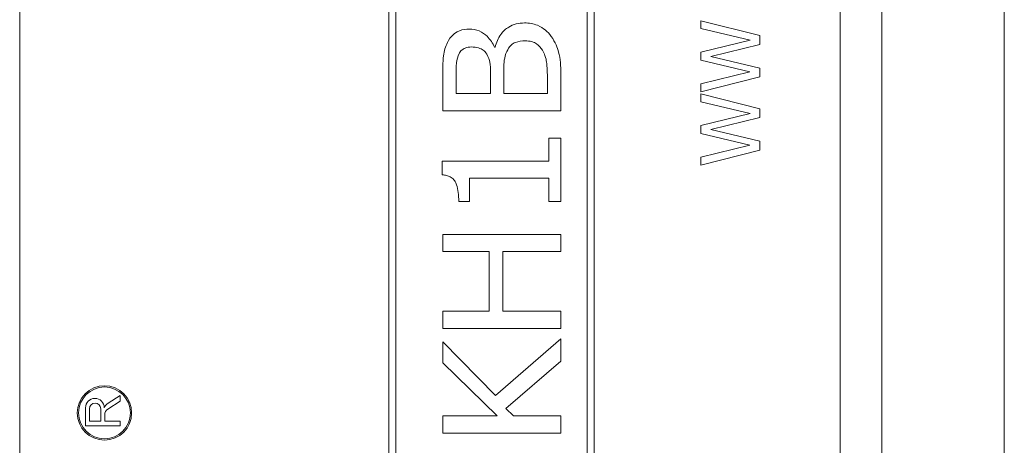
# Model space of a CAD drawing. Units: inches. Extents: x 0.1 to 10.9, y 0.1 to 8.4.
# Drawn here: x 7.6 to 7.7, y 4.6 to 4.6 of the extents above; entities that cross this region are included whole.
import ezdxf

# ---------------------------------------------------------------- set-up
doc = ezdxf.new("R2010")
doc.units = ezdxf.units.IN
doc.header["$MEASUREMENT"] = 0
doc.layers.add('Visible (ANSI)', color=7, linetype='Continuous', lineweight=5)
doc.layers.add('Visible Narrow (ANSI)', color=7, linetype='Continuous', lineweight=5)

msp = doc.modelspace()

# ---------------------------------------------------------------- linework, layer by layer
at = {"layer": 'Visible (ANSI)'}
for p, q in [((7.748663240401461, 5.158882812499999), (7.748663240401461, 4.133273437499997)), ((7.584600740401469, 4.837484374999997), (7.584600740401468, 4.454671874999997)), ((7.721319490401468, 4.454671874999997), (7.721319490401468, 4.837484374999997)), ((7.646124177901469, 4.823812499999997), (7.646124177901468, 4.468343749999997)), ((7.680303865401468, 4.468343749999997), (7.680303865401469, 4.823812499999997)), ((7.647286287276468, 4.469505859374995), (7.647286287276469, 4.822650390624996)), ((7.679141756026468, 4.822650390624996), (7.679141756026468, 4.469505859374995)), ((7.707921052821936, 4.632239071211531), (7.698077303021108, 4.634711974321952)), ((7.698077303021108, 4.634711974321952), (7.698077303021108, 4.633427660125894)), ((7.698077303021108, 4.633427660125894), (7.706333608567183, 4.631457314744368)), ((7.707921052821936, 4.630771283558896), (7.707921052821936, 4.632239071211531)), ((7.663822165327097, 4.630292877031974), (7.663726440045402, 4.630292877031974)), ((7.706333608567183, 4.631457314744368), (7.698077303021108, 4.629478992256032)), ((7.699752495450747, 4.628769029750137), (7.707921052821936, 4.630771283558896)), ((7.698077303021108, 4.629478992256032), (7.698077303021108, 4.628146815419128)), ((7.707921052821936, 4.626822615689034), (7.699752495450747, 4.628769029750137)), ((7.698077303021108, 4.628146815419128), (7.706237883285489, 4.626184447144409)), ((7.707921052821936, 4.625370782250014), (7.707921052821936, 4.626822615689034)), ((7.655079256265744, 4.625426841879214), (7.655079256265744, 4.619699279191212)), ((7.657312846171929, 4.622571037642019), (7.657312846171929, 4.625331116597521)), ((7.663072317287162, 4.625825697219605), (7.663072317287162, 4.622571037642019)), ((7.665258044552501, 4.622571037642019), (7.665258044552501, 4.625841651433219)), ((7.674766755867402, 4.619699279191212), (7.674766755867402, 4.625889514074065)), ((7.706237883285489, 4.626184447144409), (7.698077303021108, 4.624206124656073)), ((7.698077303021108, 4.622857993605556), (7.707921052821936, 4.625370782250014)), ((7.672533165961217, 4.624900352829898), (7.672533165961217, 4.622571037642019)), ((7.698077303021108, 4.624206124656073), (7.698077303021108, 4.622857993605556)), ((7.663072317287162, 4.622571037642019), (7.657312846171929, 4.622571037642019)), ((7.672533165961217, 4.622571037642019), (7.665258044552501, 4.622571037642019)), ((7.707921052821936, 4.620034097795593), (7.698077303021108, 4.622507000906012)), ((7.698077303021108, 4.622507000906012), (7.698077303021108, 4.621222686709955)), ((7.698077303021108, 4.621222686709955), (7.706333608567183, 4.619252341328428)), ((7.707921052821936, 4.618566310142957), (7.707921052821936, 4.620034097795593)), ((7.655079256265744, 4.619699279191212), (7.674766755867402, 4.619699279191212)), ((7.706333608567183, 4.619252341328428), (7.698077303021108, 4.617274018840094)), ((7.699752495450747, 4.616564056334198), (7.707921052821936, 4.618566310142957)), ((7.698077303021108, 4.617274018840094), (7.698077303021108, 4.615941842003191)), ((7.674766755867402, 4.615120419883533), (7.672756524951838, 4.615120419883533)), ((7.672756524951834, 4.615120419883533), (7.672756524951834, 4.611291408615787)), ((7.674766755867402, 4.604590638897233), (7.674766755867402, 4.615120419883533)), ((7.698077303021108, 4.615941842003191), (7.706237883285489, 4.613979473728471)), ((7.707921052821936, 4.614617642273096), (7.699752495450747, 4.616564056334198)), ((7.706237883285489, 4.613979473728471), (7.698077303021108, 4.612001151240136)), ((7.707921052821936, 4.613165808834075), (7.707921052821936, 4.614617642273096)), ((7.698077303021108, 4.610653020189618), (7.707921052821936, 4.613165808834075)), ((7.698077303021108, 4.612001151240136), (7.698077303021108, 4.610653020189618)), ((7.672756524951834, 4.611291408615787), (7.655015439411282, 4.611291408615787)), ((7.655015439411282, 4.611291408615787), (7.655015439411282, 4.609041864495987)), ((7.659562390291728, 4.604590638897233), (7.659562390291728, 4.608499421233056)), ((7.659562390291728, 4.608499421233056), (7.672756524951838, 4.608499421233056)), ((7.672756524951838, 4.608499421233056), (7.672756524951838, 4.604590638897233)), ((7.657759564153168, 4.604590638897233), (7.659562390291728, 4.604590638897233)), ((7.672756524951838, 4.604590638897233), (7.674766755867402, 4.604590638897233)), ((7.674766755867402, 4.59911834362708), (7.655079256265744, 4.59911834362708)), ((7.655079256265744, 4.59911834362708), (7.655079256265744, 4.596246585176269)), ((7.674766755867402, 4.596246585176269), (7.674766755867402, 4.59911834362708)), ((7.655079256265744, 4.596246585176269), (7.662801095655697, 4.596246585176269)), ((7.662801095655697, 4.596246585176269), (7.662801095655697, 4.586307110093748)), ((7.665130410843576, 4.596246585176269), (7.674766755867402, 4.596246585176269)), ((7.665130410843576, 4.586307110093748), (7.665130410843576, 4.596246585176269)), ((7.662801095655697, 4.586307110093748), (7.655079256265744, 4.586307110093748)), ((7.655079256265744, 4.586307110093748), (7.655079256265744, 4.583435351642938)), ((7.674766755867402, 4.586307110093748), (7.665130410843576, 4.586307110093748)), ((7.674766755867402, 4.583435351642938), (7.674766755867402, 4.586307110093748)), ((7.655079256265744, 4.583435351642938), (7.674766755867402, 4.583435351642938)), ((7.663870027967942, 4.572267402112014), (7.655079256265744, 4.581201761736753)), ((7.655079256265744, 4.581201761736753), (7.655079256265744, 4.577707788954936)), ((7.674766755867402, 4.58172825078607), (7.663870027967942, 4.572267402112014)), ((7.674766755867402, 4.577994964800017), (7.674766755867402, 4.58172825078607)), ((7.655079256265744, 4.577707788954936), (7.664141249599406, 4.568853200398275)), ((7.665609037252043, 4.570113583273908), (7.674766755867402, 4.577994964800017)), ((7.599273465748562, 4.569971524539396), (7.601332443682662, 4.571308640444026)), ((7.601332443682662, 4.572272278147458), (7.599325460950312, 4.570968928321655)), ((7.601332443682662, 4.571308640444026), (7.601332443682662, 4.572272278147458)), ((7.595584175936674, 4.570202895021943), (7.595584175936674, 4.567213790741313)), ((7.596230839742027, 4.567975446007297), (7.596230839742027, 4.570058387261821)), ((7.598099040443918, 4.570058387261821), (7.598099040443918, 4.567975446007297)), ((7.666901328554907, 4.568853200398275), (7.665609037252043, 4.570113583273908)), ((7.598099040443918, 4.567975446007297), (7.596230839742027, 4.567975446007297)), ((7.598774462640927, 4.567975446007297), (7.598774462640927, 4.569052475143714)), ((7.601332443682662, 4.567975446007297), (7.598774462640927, 4.567975446007297)), ((7.601332443682662, 4.567213790741313), (7.601332443682662, 4.567975446007297)), ((7.664141249599406, 4.568853200398275), (7.655079256265744, 4.568853200398275)), ((7.655079256265744, 4.568853200398275), (7.655079256265744, 4.565981441947465)), ((7.674766755867402, 4.568853200398275), (7.666901328554907, 4.568853200398275)), ((7.674766755867402, 4.565981441947465), (7.674766755867402, 4.568853200398275)), ((7.595584175936674, 4.567213790741313), (7.601332443682662, 4.567213790741313)), ((7.655079256265744, 4.565981441947465), (7.674766755867402, 4.565981441947465))]:
    msp.add_line(p, q, dxfattribs=at)
for radius in [0.0045263940015212, 0.0043158640479621]:
    msp.add_circle((7.598730756622568, 4.56936860692198), radius, dxfattribs=at)
for centre, radius, start, end in [((7.597141965254022, 4.570217253164777), 0.0015578554854373, 0.52808019809574, 180.5280801980957), ((7.597164940092972, 4.570058387261821), 0.0009341003509465, 0, 180), ((7.600242877177231, 4.569556231216591), 0.0016844481719738, 123.0000000000192, 156.3623968456137), ((7.599870303404641, 4.569052475143714), 0.0010958407637131, 122.9999999999444, 180)]:
    msp.add_arc(centre, radius, start, end, dxfattribs=at)
for points, knots in [([(7.659514527650883, 4.633324177618939), (7.658961299156727, 4.633324177618939), (7.658412031274757, 4.633244954754085), (7.657337193766088, 4.632835960594088), (7.656986671164045, 4.632551753400337), (7.656409874317545, 4.632023992280116), (7.656108687049702, 4.631573889642241), (7.655876966946522, 4.631090587712754)], [-0.035152622964859, -0.035152622964859, -0.035152622964859, -0.035152622964859, -0.0272217400056814, -0.0272217400056814, -0.0186704934834989, -0.0186704934834989, 0, 0, 0, 0]), ([(7.663726440045402, 4.630292877031974), (7.663424168301776, 4.630982676652046), (7.663016304073367, 4.631611393354903), (7.662145897995912, 4.632436295282329), (7.661703528718117, 4.632773300524896), (7.660620233166831, 4.63322516406338), (7.66007638745223, 4.633324177618939), (7.659514527650883, 4.633324177618939)], [-0.0768883171554466, -0.0768883171554466, -0.0768883171554466, -0.0768883171554466, -0.04088630829742, -0.04088630829742, -0.019571984851501, -0.019571984851501, 0, 0, 0, 0]), ([(7.668720108907088, 4.634345247290337), (7.668244906499966, 4.634345247290337), (7.667770972064295, 4.634294548131348), (7.666882158858526, 4.634063842141944), (7.666476817525436, 4.633895799871665), (7.665613116587492, 4.633368128553105), (7.665157867251562, 4.632959279076787), (7.664312087810288, 4.631792093366476), (7.66401168459529, 4.631057271413697), (7.663822165327097, 4.630292877031974)], [-0.086909976350403, -0.086909976350403, -0.086909976350403, -0.086909976350403, -0.0679057592836286, -0.0679057592836286, -0.0501908794088843, -0.0501908794088843, -0.0274333286210943, -0.0274333286210943, 0, 0, 0, 0]), ([(7.67317133450584, 4.632095703170538), (7.672882501628143, 4.632503836584678), (7.672544983296893, 4.632866560459977), (7.671855218343599, 4.633422690582363), (7.671416279617861, 4.633724605026823), (7.670182032529331, 4.634230850859577), (7.669456331830732, 4.634345247290337), (7.668720108907088, 4.634345247290337)], [-0.0734207336070963, -0.0734207336070963, -0.0734207336070963, -0.0734207336070963, -0.0464608643862377, -0.0464608643862377, -0.0256457996715856, -0.0256457996715856, 0, 0, 0, 0]), ([(7.674766755867402, 4.625889514074065), (7.674766755867402, 4.627143214427118), (7.674678209588507, 4.628428056396639), (7.674209474417977, 4.630211288023659), (7.673863736332314, 4.631121211711056), (7.67317133450584, 4.632095703170538)], [-0.1025512967252973, -0.1025512967252973, -0.1025512967252973, -0.1025512967252973, -0.0416419648723865, -0.0416419648723865, 0, 0, 0, 0]), ([(7.655876966946522, 4.631090587712754), (7.655527874623667, 4.630392403067042), (7.655305762457807, 4.629656213219219), (7.655080694755861, 4.627736518114386), (7.655079256265744, 4.626579091322144), (7.655079256265744, 4.625426841879214)], [-0.0673292296629759, -0.0673292296629759, -0.0673292296629759, -0.0673292296629759, -0.0401377863091817, -0.0401377863091817, 0, 0, 0, 0]), ([(7.657823381007628, 4.629239898933343), (7.657933085533707, 4.629447760140653), (7.658070972094079, 4.629636885891907), (7.658383537614286, 4.629924074040415), (7.658561485958129, 4.630047351989931), (7.659149837463933, 4.630286953721728), (7.659515077318329, 4.630340739672822), (7.65988147456404, 4.630340739672822)], [-0.0337330451124236, -0.0337330451124236, -0.0337330451124236, -0.0337330451124236, -0.0221205665029704, -0.0221205665029704, -0.0127631863420584, -0.0127631863420584, 0, 0, 0, 0]), ([(7.65988147456404, 4.630340739672822), (7.660272064428307, 4.630340739672822), (7.66067888687334, 4.630303430994795), (7.661405381579981, 4.630094645309628), (7.661639444995696, 4.629958261427127), (7.662055804680028, 4.629649290867483), (7.662257078738032, 4.629412699969803), (7.662418194528924, 4.629144173651651)], [-0.0257228444696008, -0.0257228444696008, -0.0257228444696008, -0.0257228444696008, -0.0180588070622848, -0.0180588070622848, -0.0109084544115361, -0.0109084544115361, 0, 0, 0, 0]), ([(7.6657685793882, 4.629606845846502), (7.665946920696057, 4.629974674793953), (7.666175213404122, 4.63034213345955), (7.666702817101389, 4.630860285296543), (7.666933588536013, 4.63099409966725), (7.667699644550446, 4.631298421314181), (7.66828376715517, 4.631361809344219), (7.668831788402396, 4.631361809344219)], [-0.0405028936044366, -0.0405028936044366, -0.0405028936044366, -0.0405028936044366, -0.0286452005975291, -0.0286452005975291, -0.0190899287033887, -0.0190899287033887, 0, 0, 0, 0]), ([(7.668831788402396, 4.631361809344219), (7.669192567535899, 4.631361809344219), (7.669563891661766, 4.631327775592047), (7.670247873187861, 4.631143634624643), (7.670507468343839, 4.631012814393894), (7.671127953831616, 4.630572764351002), (7.671444938978447, 4.630197963125424), (7.671703546853206, 4.629798296409892)], [-0.036754850220927, -0.036754850220927, -0.036754850220927, -0.036754850220927, -0.0264721899576702, -0.0264721899576702, -0.0165824195164926, -0.0165824195164926, 0, 0, 0, 0]), ([(7.657312846171929, 4.625331116597521), (7.657312846171929, 4.626124680009553), (7.657317267197347, 4.626920649198173), (7.657447807558011, 4.628244918937365), (7.657583157662048, 4.628759452242179), (7.657823381007628, 4.629239898933343)], [-0.0463562424615792, -0.0463562424615792, -0.0463562424615792, -0.0463562424615792, -0.0187114361894447, -0.0187114361894447, 0, 0, 0, 0]), ([(7.662418194528924, 4.629144173651651), (7.662726979235317, 4.628613063956652), (7.662873995676283, 4.628173413431329), (7.663038107323566, 4.627352855194915), (7.663072317287162, 4.626638307850974), (7.663072317287162, 4.625825697219605)], [-0.0497246277154198, -0.0497246277154198, -0.0497246277154198, -0.0497246277154198, -0.0283067109076484, -0.0283067109076484, 0, 0, 0, 0]), ([(7.665258044552501, 4.625841651433219), (7.665258044552501, 4.627227447398403), (7.665320689270297, 4.627836698793972), (7.665415338320326, 4.62863332829839), (7.665548494001488, 4.629133662265075), (7.6657685793882, 4.629606845846502)], [-0.0279460629558127, -0.0279460629558127, -0.0279460629558127, -0.0279460629558127, -0.0181787010963524, -0.0181787010963524, 0, 0, 0, 0]), ([(7.671703546853206, 4.629798296409892), (7.671877137327597, 4.629516211889004), (7.672016916183268, 4.62921748139242), (7.672283347013824, 4.628456250447978), (7.672346402731629, 4.628068894211349), (7.672498904164831, 4.627031884465576), (7.672533165961217, 4.625924048009864), (7.672533165961217, 4.624900352829898)], [-0.0488073271218691, -0.0488073271218691, -0.0488073271218691, -0.0488073271218691, -0.0434078794879859, -0.0434078794879859, -0.0356596903832553, -0.0356596903832553, 0, 0, 0, 0]), ([(7.655015439411282, 4.609041864495987), (7.655257730362062, 4.609022481219923), (7.655501646844522, 4.608985548740085), (7.655943827033218, 4.608868956658803), (7.656145997746569, 4.608794407668094), (7.656568405462865, 4.608569930845219), (7.656774349328205, 4.60841047832983), (7.657057981622688, 4.608078548710783), (7.657236757460752, 4.607834594245551), (7.657663616717538, 4.606621890141759), (7.657759564153168, 4.605639722865985), (7.657759564153168, 4.604590638897233)], [-0.1519485532631524, -0.1519485532631524, -0.1519485532631524, -0.1519485532631524, -0.1205581321183001, -0.1205581321183001, -0.092906372999308, -0.092906372999308, -0.0588058201901692, -0.0588058201901692, -0.0365440907057999, -0.0365440907057999, 0, 0, 0, 0])]:
    msp.add_open_spline(points, degree=3, knots=knots, dxfattribs=at)
at = {"layer": 'Visible Narrow (ANSI)'}
msp.add_line((7.728264802901468, 3.976201554608383), (7.728264802901465, 5.315954695391615), dxfattribs=at)

doc.saveas('drawing.dxf')
